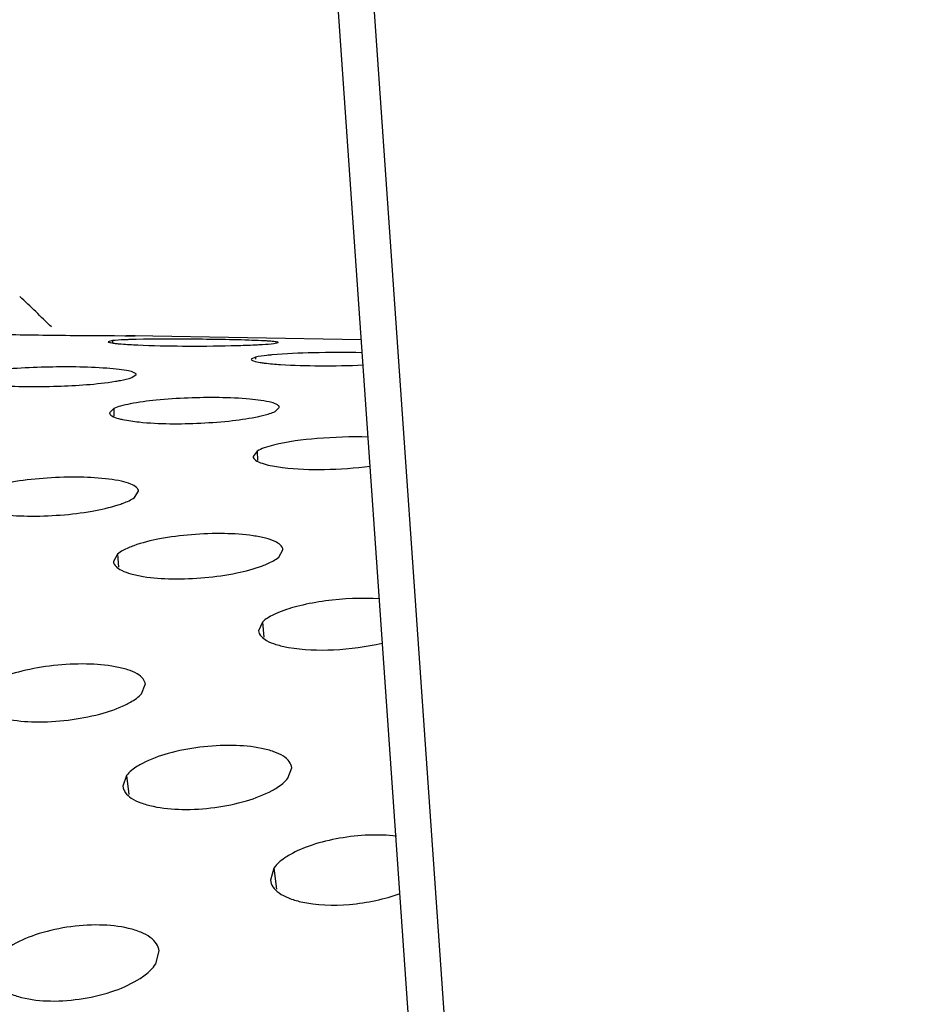
# Model space of a CAD drawing. Units: millimetres. Extents: x -254 to 3293, y -754 to 381.
# Drawn here: x 2141 to 2157, y -434 to -415 of the extents above; entities that cross this region are included whole.
import ezdxf

# ---------------------------------------------------------------- set-up
doc = ezdxf.new("R2010")
doc.units = ezdxf.units.MM
doc.header["$LTSCALE"] = 16.335
doc.layers.get('0').update_dxf_attribs({"linetype": 'CONTINUOUS'})
doc.layers.add('02___PRT_ALL_AXES', color=7, linetype='CONTINUOUS')

msp = doc.modelspace()

# ---------------------------------------------------------------- linework, layer by layer
at = {"color": 7, "linetype": 'Continuous'}
for p, q in [((2142.915, -361.485), (2156.786, -561.3)), ((2143.605, -361.678), (2157.463, -561.312))]:
    msp.add_line(p, q, dxfattribs=at)
msp.add_arc((2123.228, -439.033), 25.56, 45.2268, 47.0853, dxfattribs=at)
at = {"layer": '02___PRT_ALL_AXES', "color": 3, "linetype": 'Continuous'}
for p, q in [((2142.415, -421.051), (2142.61, -421.052)), ((2142.61, -421.052), (2142.725, -421.052)), ((2142.805, -421.053), (2142.636, -421.052)), ((2142.725, -421.052), (2142.802, -421.053)), ((2147.056, -421.129), (2142.777, -421.052)), ((2142.378, -421.145), (2142.299, -421.165)), ((2145.415, -421.199), (2145.495, -421.18)), ((2145.068, -421.455), (2144.989, -421.495)), ((2142.744, -421.841), (2142.823, -421.784)), ((2142.401, -422.424), (2142.322, -422.503)), ((2145.438, -422.478), (2145.517, -422.402)), ((2145.101, -423.225), (2145.023, -423.323)), ((2142.792, -424.097), (2142.869, -423.981)), ((2145.509, -425.218), (2145.584, -425.082)), ((2142.471, -425.164), (2142.396, -425.303)), ((2145.199, -426.444), (2145.125, -426.604)), ((2142.924, -427.791), (2142.996, -427.614)), ((2145.68, -429.382), (2145.75, -429.183)), ((2142.643, -429.328), (2142.573, -429.531)), ((2145.416, -431.072), (2145.348, -431.297)), ((2143.191, -432.876), (2143.256, -432.631))]:
    msp.add_line(p, q, dxfattribs=at)
at = {"layer": '02___PRT_ALL_AXES', "color": 7, "linetype": 'Continuous'}
for p, q in [((2142.378, -421.145), (2142.378, -421.184)), ((2145.068, -421.455), (2145.069, -421.495)), ((2142.401, -422.424), (2142.406, -422.564)), ((2145.101, -423.225), (2145.109, -423.399)), ((2142.471, -425.164), (2142.489, -425.409)), ((2145.199, -426.444), (2145.223, -426.725)), ((2142.643, -429.328), (2142.683, -429.686)), ((2145.416, -431.072), (2145.466, -431.47))]:
    msp.add_line(p, q, dxfattribs=at)
at = {"layer": '02___PRT_ALL_AXES', "color": 3, "linetype": 'Continuous'}
msp.add_arc((2143.244, -218.336), 202.716, 269.62691, 269.76568, dxfattribs=at)
for points, knots in [([(2140.161, -421.022), (2140.293, -421.026), (2140.881, -421.039), (2141.468, -421.045), (2141.924, -421.048)], [0, 0, 0, 0, 0.224372, 1, 1, 1, 1]), ([(2142.298, -421.165), (2142.298, -421.17), (2142.317, -421.177), (2142.345, -421.184), (2142.4, -421.193), (2142.442, -421.198), (2142.467, -421.2)], [0, 0, 0, 0, 0.078239, 0.266726, 0.573309, 1, 1, 1, 1]), ([(2142.688, -421.126), (2142.656, -421.127), (2142.553, -421.131), (2142.449, -421.136), (2142.378, -421.145)], [0, 0, 0, 0, 0.309911, 1, 1, 1, 1]), ([(2142.467, -421.2), (2142.492, -421.203), (2142.621, -421.214), (2142.749, -421.221), (2142.852, -421.226)], [0, 0, 0, 0, 0.201205, 1, 1, 1, 1]), ([(2144.942, -421.137), (2144.556, -421.125), (2143.804, -421.115), (2143.053, -421.113), (2142.688, -421.126)], [0, 0, 0, 0, 0.51487, 1, 1, 1, 1]), ([(2142.852, -421.226), (2143.134, -421.239), (2143.721, -421.25), (2144.309, -421.246), (2144.614, -421.238)], [0, 0, 0, 0, 0.480416, 1, 1, 1, 1]), ([(2144.614, -421.238), (2144.66, -421.237), (2144.824, -421.233), (2144.987, -421.227), (2145.105, -421.221)], [0, 0, 0, 0, 0.277837, 1, 1, 1, 1]), ([(2145.496, -421.18), (2145.496, -421.177), (2145.479, -421.172), (2145.456, -421.167), (2145.41, -421.161), (2145.349, -421.156), (2145.269, -421.151), (2145.132, -421.144), (2145.021, -421.14), (2144.942, -421.137)], [0, 0, 0, 0, 0.01939, 0.06817, 0.148042, 0.25945, 0.402525, 0.575603, 1, 1, 1, 1]), ([(2145.105, -421.221), (2145.138, -421.219), (2145.241, -421.214), (2145.344, -421.207), (2145.415, -421.199)], [0, 0, 0, 0, 0.309918, 1, 1, 1, 1]), ([(2145.378, -421.413), (2145.346, -421.416), (2145.243, -421.426), (2145.139, -421.438), (2145.068, -421.455)], [0, 0, 0, 0, 0.308769, 1, 1, 1, 1]), ([(2147.074, -421.373), (2146.767, -421.367), (2146.202, -421.369), (2145.636, -421.39), (2145.378, -421.413)], [0, 0, 0, 0, 0.542392, 1, 1, 1, 1]), ([(2144.988, -421.495), (2144.988, -421.501), (2145.003, -421.516), (2145.059, -421.537), (2145.114, -421.548), (2145.157, -421.555)], [0, 0, 0, 0, 0.101485, 0.293062, 1, 1, 1, 1]), ([(2145.157, -421.555), (2145.183, -421.559), (2145.31, -421.577), (2145.439, -421.587), (2145.542, -421.594)], [0, 0, 0, 0, 0.20183, 1, 1, 1, 1]), ([(2145.542, -421.594), (2145.787, -421.61), (2146.306, -421.623), (2146.824, -421.614), (2147.097, -421.603)], [0, 0, 0, 0, 0.473255, 1, 1, 1, 1]), ([(2142.27, -421.665), (2141.884, -421.637), (2141.295, -421.634), (2140.543, -421.664), (2140.179, -421.697), (2140.016, -421.72)], [0, 0, 0, 0, 0.514253, 0.781373, 1, 1, 1, 1]), ([(2142.824, -421.784), (2142.824, -421.767), (2142.765, -421.733), (2142.663, -421.709), (2142.485, -421.682), (2142.349, -421.671), (2142.27, -421.665)], [0, 0, 0, 0, 0.088351, 0.281012, 0.58941, 1, 1, 1, 1]), ([(2140.181, -421.982), (2140.566, -422.015), (2141.32, -422.015), (2142.073, -421.967), (2142.434, -421.91)], [0, 0, 0, 0, 0.514139, 1, 1, 1, 1]), ([(2142.434, -421.91), (2142.466, -421.905), (2142.57, -421.887), (2142.675, -421.866), (2142.744, -421.841)], [0, 0, 0, 0, 0.307023, 1, 1, 1, 1]), ([(2142.71, -422.335), (2142.65, -422.347), (2142.545, -422.37), (2142.442, -422.404), (2142.401, -422.424)], [0, 0, 0, 0, 0.572714, 1, 1, 1, 1]), ([(2144.963, -422.246), (2144.578, -422.211), (2143.988, -422.21), (2143.236, -422.256), (2142.872, -422.303), (2142.71, -422.335)], [0, 0, 0, 0, 0.513717, 0.780749, 1, 1, 1, 1]), ([(2145.518, -422.402), (2145.517, -422.382), (2145.465, -422.336), (2145.282, -422.281), (2145.101, -422.259), (2144.963, -422.246)], [0, 0, 0, 0, 0.101965, 0.29639, 1, 1, 1, 1]), ([(2142.322, -422.503), (2142.322, -422.527), (2142.385, -422.58), (2142.448, -422.598), (2142.492, -422.611)], [0, 0, 0, 0, 0.342136, 1, 1, 1, 1]), ([(2145.129, -422.571), (2145.161, -422.565), (2145.266, -422.54), (2145.371, -422.511), (2145.438, -422.478)], [0, 0, 0, 0, 0.304727, 1, 1, 1, 1]), ([(2142.492, -422.611), (2142.517, -422.618), (2142.644, -422.648), (2142.774, -422.665), (2142.877, -422.676)], [0, 0, 0, 0, 0.204002, 1, 1, 1, 1]), ([(2142.877, -422.676), (2143.262, -422.716), (2143.853, -422.716), (2144.604, -422.66), (2144.967, -422.606), (2145.129, -422.571)], [0, 0, 0, 0, 0.513427, 0.780454, 1, 1, 1, 1]), ([(2147.187, -422.959), (2146.867, -422.951), (2146.271, -422.971), (2145.677, -423.045), (2145.409, -423.112)], [0, 0, 0, 0, 0.537677, 1, 1, 1, 1]), ([(2145.409, -423.112), (2145.349, -423.127), (2145.243, -423.157), (2145.141, -423.2), (2145.101, -423.225)], [0, 0, 0, 0, 0.568667, 1, 1, 1, 1]), ([(2145.022, -423.323), (2145.023, -423.35), (2145.08, -423.414), (2145.149, -423.439), (2145.193, -423.454)], [0, 0, 0, 0, 0.366743, 1, 1, 1, 1]), ([(2145.193, -423.454), (2145.219, -423.463), (2145.345, -423.499), (2145.476, -423.52), (2145.579, -423.533)], [0, 0, 0, 0, 0.20549, 1, 1, 1, 1]), ([(2145.579, -423.533), (2145.839, -423.565), (2146.392, -423.581), (2146.942, -423.544), (2147.228, -423.508)], [0, 0, 0, 0, 0.476203, 1, 1, 1, 1]), ([(2142.312, -423.752), (2142.132, -423.729), (2141.745, -423.706), (2141.156, -423.724), (2140.584, -423.783), (2140.222, -423.858), (2140.062, -423.907)], [0, 0, 0, 0, 0.239548, 0.512484, 0.779124, 1, 1, 1, 1]), ([(2142.87, -423.981), (2142.869, -423.954), (2142.825, -423.891), (2142.707, -423.834), (2142.53, -423.784), (2142.391, -423.762), (2142.312, -423.752)], [0, 0, 0, 0, 0.128778, 0.328246, 0.620778, 1, 1, 1, 1]), ([(2142.485, -424.236), (2142.517, -424.226), (2142.623, -424.189), (2142.729, -424.144), (2142.792, -424.097)], [0, 0, 0, 0, 0.299007, 1, 1, 1, 1]), ([(2140.236, -424.407), (2140.416, -424.432), (2140.803, -424.457), (2141.393, -424.436), (2141.965, -424.369), (2142.326, -424.287), (2142.485, -424.236)], [0, 0, 0, 0, 0.239511, 0.512144, 0.778736, 1, 1, 1, 1]), ([(2145.025, -424.818), (2144.846, -424.792), (2144.458, -424.766), (2143.868, -424.788), (2143.296, -424.86), (2142.935, -424.948), (2142.777, -425.005)], [0, 0, 0, 0, 0.239322, 0.511633, 0.778066, 1, 1, 1, 1]), ([(2145.585, -425.082), (2145.58, -425.01), (2145.442, -424.916), (2145.246, -424.858), (2145.104, -424.83), (2145.025, -424.818)], [0, 0, 0, 0, 0.336486, 0.627348, 1, 1, 1, 1]), ([(2142.777, -425.005), (2142.745, -425.017), (2142.638, -425.058), (2142.533, -425.111), (2142.471, -425.164)], [0, 0, 0, 0, 0.295678, 1, 1, 1, 1]), ([(2142.395, -425.303), (2142.4, -425.377), (2142.537, -425.476), (2142.735, -425.541), (2142.877, -425.571), (2142.956, -425.584)], [0, 0, 0, 0, 0.341656, 0.631216, 1, 1, 1, 1]), ([(2145.203, -425.381), (2145.235, -425.369), (2145.342, -425.326), (2145.447, -425.272), (2145.509, -425.218)], [0, 0, 0, 0, 0.295817, 1, 1, 1, 1]), ([(2142.956, -425.584), (2143.135, -425.612), (2143.524, -425.64), (2144.113, -425.614), (2144.685, -425.535), (2145.045, -425.44), (2145.203, -425.381)], [0, 0, 0, 0, 0.239284, 0.51125, 0.777627, 1, 1, 1, 1]), ([(2147.407, -426.005), (2147.067, -425.983), (2146.558, -426.008), (2145.923, -426.12), (2145.631, -426.209), (2145.503, -426.262)], [0, 0, 0, 0, 0.528825, 0.784488, 1, 1, 1, 1]), ([(2145.503, -426.262), (2145.471, -426.275), (2145.363, -426.324), (2145.258, -426.385), (2145.199, -426.444)], [0, 0, 0, 0, 0.292373, 1, 1, 1, 1]), ([(2145.124, -426.604), (2145.131, -426.683), (2145.262, -426.796), (2145.467, -426.871), (2145.609, -426.904), (2145.688, -426.918)], [0, 0, 0, 0, 0.3566, 0.641661, 1, 1, 1, 1]), ([(2145.688, -426.918), (2145.968, -426.968), (2146.564, -426.984), (2147.154, -426.909), (2147.453, -426.838)], [0, 0, 0, 0, 0.480285, 1, 1, 1, 1]), ([(2142.431, -427.282), (2142.253, -427.249), (2141.864, -427.218), (2141.273, -427.25), (2140.701, -427.345), (2140.343, -427.461), (2140.189, -427.533)], [0, 0, 0, 0, 0.238807, 0.509632, 0.775573, 1, 1, 1, 1]), ([(2142.997, -427.614), (2142.993, -427.576), (2142.954, -427.494), (2142.832, -427.402), (2142.651, -427.33), (2142.51, -427.297), (2142.431, -427.282)], [0, 0, 0, 0, 0.163053, 0.372622, 0.651691, 1, 1, 1, 1]), ([(2142.622, -427.999), (2142.654, -427.984), (2142.763, -427.927), (2142.866, -427.856), (2142.924, -427.791)], [0, 0, 0, 0, 0.289276, 1, 1, 1, 1]), ([(2140.381, -428.265), (2140.56, -428.301), (2140.949, -428.334), (2141.539, -428.299), (2142.112, -428.195), (2142.468, -428.074), (2142.622, -427.999)], [0, 0, 0, 0, 0.238771, 0.509176, 0.775048, 1, 1, 1, 1]), ([(2145.182, -428.82), (2145.003, -428.783), (2144.614, -428.75), (2144.023, -428.786), (2143.451, -428.893), (2143.095, -429.022), (2142.942, -429.102)], [0, 0, 0, 0, 0.238527, 0.508506, 0.774166, 1, 1, 1, 1]), ([(2145.751, -429.183), (2145.746, -429.142), (2145.707, -429.054), (2145.584, -428.952), (2145.403, -428.872), (2145.261, -428.836), (2145.182, -428.82)], [0, 0, 0, 0, 0.172561, 0.38559, 0.661001, 1, 1, 1, 1]), ([(2142.942, -429.102), (2142.91, -429.118), (2142.801, -429.18), (2142.698, -429.258), (2142.643, -429.328)], [0, 0, 0, 0, 0.285832, 1, 1, 1, 1]), ([(2145.381, -429.612), (2145.412, -429.595), (2145.521, -429.532), (2145.624, -429.453), (2145.68, -429.382)], [0, 0, 0, 0, 0.286071, 1, 1, 1, 1]), ([(2142.572, -429.531), (2142.577, -429.573), (2142.616, -429.663), (2142.74, -429.77), (2142.921, -429.854), (2143.064, -429.893), (2143.143, -429.91)], [0, 0, 0, 0, 0.174784, 0.389397, 0.664102, 1, 1, 1, 1]), ([(2143.143, -429.91), (2143.321, -429.948), (2143.71, -429.984), (2144.302, -429.944), (2144.874, -429.829), (2145.228, -429.694), (2145.381, -429.612)], [0, 0, 0, 0, 0.238495, 0.508021, 0.773607, 1, 1, 1, 1]), ([(2147.72, -430.472), (2147.548, -430.451), (2147.189, -430.441), (2146.655, -430.499), (2146.152, -430.618), (2145.845, -430.747), (2145.713, -430.823)], [0, 0, 0, 0, 0.250983, 0.519757, 0.778089, 1, 1, 1, 1]), ([(2145.713, -430.823), (2145.681, -430.842), (2145.571, -430.91), (2145.47, -430.996), (2145.416, -431.072)], [0, 0, 0, 0, 0.282711, 1, 1, 1, 1]), ([(2145.348, -431.297), (2145.353, -431.342), (2145.393, -431.437), (2145.517, -431.554), (2145.7, -431.645), (2145.843, -431.687), (2145.922, -431.706)], [0, 0, 0, 0, 0.183112, 0.401013, 0.672588, 1, 1, 1, 1]), ([(2145.922, -431.706), (2146.219, -431.774), (2146.702, -431.785), (2147.326, -431.693), (2147.641, -431.605), (2147.79, -431.55)], [0, 0, 0, 0, 0.483589, 0.748811, 1, 1, 1, 1]), ([(2142.68, -432.208), (2142.503, -432.166), (2142.113, -432.126), (2141.52, -432.172), (2140.948, -432.303), (2140.597, -432.458), (2140.448, -432.552)], [0, 0, 0, 0, 0.237948, 0.506065, 0.771106, 1, 1, 1, 1]), ([(2143.257, -432.631), (2143.25, -432.584), (2143.21, -432.485), (2143.085, -432.364), (2142.902, -432.27), (2142.759, -432.227), (2142.68, -432.208)], [0, 0, 0, 0, 0.188942, 0.408552, 0.677813, 1, 1, 1, 1]), ([(2142.898, -433.148), (2142.929, -433.128), (2143.039, -433.052), (2143.139, -432.957), (2143.191, -432.876)], [0, 0, 0, 0, 0.280029, 1, 1, 1, 1]), ([(2140.09, -433.07), (2140.096, -433.118), (2140.137, -433.218), (2140.262, -433.343), (2140.445, -433.442), (2140.589, -433.487), (2140.668, -433.507)], [0, 0, 0, 0, 0.190635, 0.411665, 0.680465, 1, 1, 1, 1]), ([(2140.668, -433.507), (2140.845, -433.551), (2141.236, -433.593), (2141.829, -433.543), (2142.401, -433.405), (2142.75, -433.244), (2142.898, -433.148)], [0, 0, 0, 0, 0.23793, 0.505542, 0.770495, 1, 1, 1, 1])]:
    msp.add_open_spline(points, degree=3, knots=knots, dxfattribs=at)

doc.saveas('drawing.dxf')
